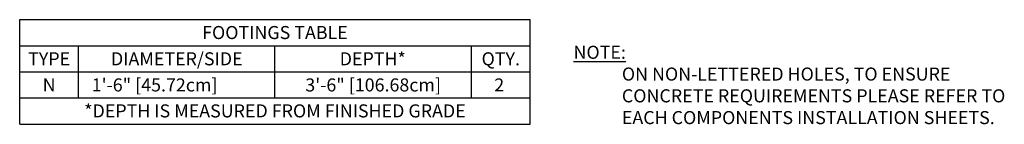
# Model space of a CAD drawing. Extents: x 6 to 756, y 6 to 710.
# Drawn here: x 6 to 382, y 6 to 46 of the extents above; entities that cross this region are included whole.
import ezdxf
from ezdxf.enums import TextEntityAlignment as Align

# ---------------------------------------------------------------- set-up
doc = ezdxf.new("R2010")
doc.units = 0
doc.header["$LTSCALE"] = 12
doc.header["$MEASUREMENT"] = 0
doc.linetypes.add('0', pattern=[0])
doc.layers.add('GT-FOOTING_HOLES', color=20, linetype='CONTINUOUS')
doc.styles.get("Standard").update_dxf_attribs({"font": 'romans.shx'})

# ---------------------------------------------------------------- blocks, each defined once
blk = doc.blocks.new('GROUNDPLAN_DISCLAIMER')
at = {"layer": 'GT-FOOTING_HOLES', "color": 1, "insert": (0, 0), "char_height": 5, "width": 210.1741, "attachment_point": 1}
blk.add_mtext('{\\Fromans|c0; \\LNOTE:\\l\\P^ION NON-LETTERED HOLES, TO ENSURE\\P^ICONCRETE REQUIREMENTS PLEASE REFER TO\\P^IEACH COMPONENTS INSTALLATION SHEETS.}', dxfattribs=at)
blk = doc.blocks.new('FOOTING_FOOTER')
at = {"layer": 'GT-FOOTING_HOLES', "color": 8, "linetype": '0'}
for p, q in [((0, 10), (195, 10)), ((0, 0), (0, 10)), ((195, 0), (195, 10)), ((0, 0), (195, 0))]:
    blk.add_line(p, q, dxfattribs=at)
at = {"layer": 'GT-FOOTING_HOLES', "color": 4}
blk.add_text('*DEPTH IS MEASURED FROM FINISHED GRADE', height=5, dxfattribs=at).set_placement((97.5, 2.56), align=Align.CENTER)
blk = doc.blocks.new('FOOTING_N')
at = {"layer": 'GT-FOOTING_HOLES', "color": 8, "linetype": '0'}
for p, q in [((0, 10), (195, 10)), ((0, 0), (0, 10)), ((22.5, 0), (22.5, 10)), ((97.5, 0), (97.5, 10)), ((172.5, 0), (172.5, 10)), ((195, 0), (195, 10)), ((0, 0), (195, 0))]:
    blk.add_line(p, q, dxfattribs=at)
at = {"layer": 'GT-FOOTING_HOLES', "color": 4}
blk.add_text('1\'-6" [45.72cm]', height=5, dxfattribs=at).set_placement((27.5, 2.5))
blk.add_text('N', height=5, dxfattribs=at).set_placement((11.25, 2.5), align=Align.CENTER)
blk.add_attdef('FOOTINGS_DEPTH_N', text='', height=5, dxfattribs=at).set_placement((135, 2.5), align=Align.CENTER)
at = {"layer": 'GT-FOOTING_HOLES', "color": 4, "linetype": 'CONTINUOUS'}
blk.add_attdef('FOOTINGS_QTY_N', text='', height=5, dxfattribs=at).set_placement((183.15, 2.5), align=Align.CENTER)
blk = doc.blocks.new('FOOTING_HEADER')
at = {"layer": 'GT-FOOTING_HOLES', "color": 8, "linetype": '0'}
for p, q in [((0, 20), (195, 20)), ((0, 0), (0, 20)), ((195, 0), (195, 20)), ((0, 10), (195, 10)), ((22.5, 0), (22.5, 10)), ((97.5, 0), (97.5, 10)), ((172.5, 0), (172.5, 10)), ((0, 0), (195, 0))]:
    blk.add_line(p, q, dxfattribs=at)
at = {"layer": 'GT-FOOTING_HOLES', "color": 4}
for s, p in [('FOOTINGS TABLE', (97.5, 12.56)), ('DIAMETER/SIDE', (60, 2.5)), ('DEPTH*', (134.86, 2.5)), ('QTY.', (183.75, 2.5)), ('TYPE', (11.25, 2.5))]:
    blk.add_text(s, height=5, dxfattribs=at).set_placement(p, align=Align.CENTER)

msp = doc.modelspace()

# ---------------------------------------------------------------- block references
at = {"layer": 'GT-FOOTING_HOLES'}
for name, p in [('FOOTING_HEADER', (6, 26)), ('GROUNDPLAN_DISCLAIMER', (216, 36)), ('FOOTING_FOOTER', (6, 6))]:
    msp.add_blockref(name, p, dxfattribs=at)
msp.add_blockref('FOOTING_N', (6, 16), dxfattribs=at).add_auto_attribs({'FOOTINGS_DEPTH_N': '3\'-6" [106.68cm]', 'FOOTINGS_QTY_N': '2'})

doc.saveas('drawing.dxf')
